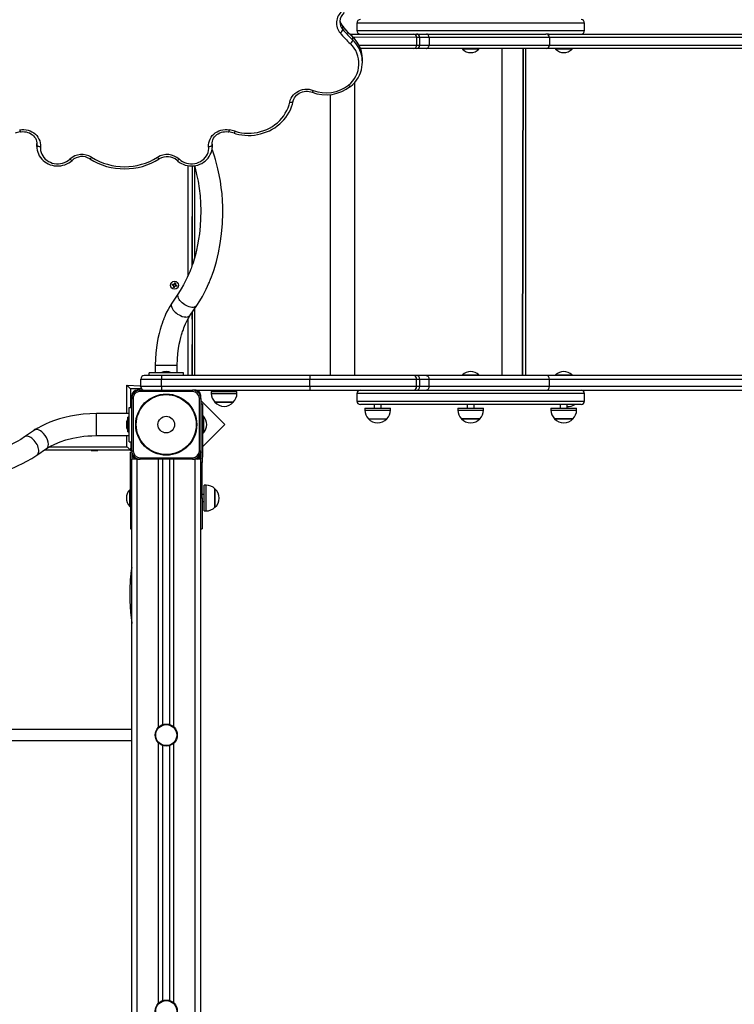
# Model space of a CAD drawing. Units: millimetres. Extents: x 3 to 179, y 12 to 161.
# Drawn here: x 131 to 141, y 82 to 96 of the extents above; entities that cross this region are included whole.
import ezdxf

# ---------------------------------------------------------------- set-up
doc = ezdxf.new("R2010")
doc.units = ezdxf.units.MM
doc.header["$PDSIZE"] = -1
doc.linetypes.add('SLD-Сплошная', pattern=[0])
doc.layers.add('ПРИМЕЧАНИЯ', color=7, linetype='SLD-Сплошная')
doc.styles.get("Standard").update_dxf_attribs({"font": 'isocpeui.ttf'})
doc.dimstyles.new('ISO-25', dxfattribs={"dimtxt": 2.5, "dimasz": 2.5, "dimexe": 1.25, "dimexo": 0.625, "dimtad": 1, "dimtxsty": 'Standard', "dimcen": 2.5, "dimadec": 0, "dimazin": 0, "dimtfac": 1, "dimtmove": 0, "dimatfit": 3, "dimfxl": 1, "dimarcsym": 0})

# ---------------------------------------------------------------- blocks, each defined once
blk = doc.blocks.new('*D36')
at = {"color": 0, "lineweight": -2, "transparency": 16777216}
for p, q in [((178.701, 90.777), (178.701, 12.404)), ((35.904, 89.747), (35.904, 12.404)), ((38.904, 13.404), (175.701, 13.404))]:
    blk.add_line(p, q, dxfattribs=at)
at = {"color": 0, "transparency": 16777216}
for points in [[(38.904, 13.904), (38.904, 12.904), (35.904, 13.404)], [(175.701, 13.904), (175.701, 12.904), (178.701, 13.404)]]:
    blk.add_solid(points, dxfattribs=at)
at = {"layer": 'Defpoints', "color": 0, "transparency": 16777216}
for p in [(178.701, 90.777), (35.904, 89.747), (178.701, 13.404)]:
    blk.add_point(p, dxfattribs=at)
at = {"color": 0, "transparency": 16777216, "insert": (107.302, 17.904), "char_height": 3, "attachment_point": 5}
blk.add_mtext('14280', dxfattribs=at)
blk = doc.blocks.new('*D37')
at = {"color": 0, "lineweight": -2, "transparency": 16777216}
for p, q in [((72.754, 161.055), (8.649, 161.055)), ((9.649, 42.549), (9.649, 158.055)), ((138.298, 39.549), (8.649, 39.549))]:
    blk.add_line(p, q, dxfattribs=at)
at = {"color": 0, "transparency": 16777216}
for points in [[(9.149, 158.055), (10.149, 158.055), (9.649, 161.055)], [(9.149, 42.549), (10.149, 42.549), (9.649, 39.549)]]:
    blk.add_solid(points, dxfattribs=at)
at = {"layer": 'Defpoints', "color": 0, "transparency": 16777216}
for p in [(9.649, 161.055), (72.754, 161.055), (138.298, 39.549)]:
    blk.add_point(p, dxfattribs=at)
at = {"color": 0, "transparency": 16777216, "insert": (5.149, 100.302), "char_height": 3, "attachment_point": 5, "rotation": 90}
blk.add_mtext('12151', dxfattribs=at)
blk = doc.blocks.new('*D41')
at = {"color": 0, "lineweight": -2, "transparency": 16777216}
for p, q in [((50.904, 90.988), (50.807, 25.828)), ((158.701, 90.827), (158.604, 25.668)), ((53.809, 26.824), (96.934, 26.76)), ((155.605, 26.672), (112.48, 26.736))]:
    blk.add_line(p, q, dxfattribs=at)
at = {"color": 0, "transparency": 16777216}
for points in [[(53.809, 27.324), (53.808, 26.324), (50.809, 26.828)], [(155.606, 27.172), (155.605, 26.172), (158.605, 26.668)]]:
    blk.add_solid(points, dxfattribs=at)
at = {"layer": 'Defpoints', "color": 0, "transparency": 16777216}
for p in [(50.904, 90.988), (158.701, 90.827), (158.605, 26.668)]:
    blk.add_point(p, dxfattribs=at)
at = {"color": 0, "transparency": 16777216, "insert": (104.707, 26.748), "char_height": 3, "attachment_point": 5}
blk.add_mtext('10780', dxfattribs=at)
blk = doc.blocks.new('*D42')
at = {"color": 0, "lineweight": -2, "transparency": 16777216}
for p, q in [((72.804, 141.055), (22.174, 141.055)), ((23.174, 138.055), (23.174, 58.564)), ((132.249, 55.564), (22.174, 55.564))]:
    blk.add_line(p, q, dxfattribs=at)
at = {"color": 0, "transparency": 16777216}
for points in [[(22.674, 138.055), (23.674, 138.055), (23.174, 141.055)], [(22.674, 58.564), (23.674, 58.564), (23.174, 55.564)]]:
    blk.add_solid(points, dxfattribs=at)
at = {"layer": 'Defpoints', "color": 0, "transparency": 16777216}
for p in [(72.804, 141.055), (23.174, 55.564), (132.249, 55.564)]:
    blk.add_point(p, dxfattribs=at)
at = {"color": 0, "transparency": 16777216, "insert": (18.674, 98.31), "char_height": 3, "attachment_point": 5, "rotation": 90}
blk.add_mtext('8549', dxfattribs=at)

msp = doc.modelspace()

# ---------------------------------------------------------------- linework, layer by layer
at = {"layer": 'ПРИМЕЧАНИЯ'}
for p, q in [((135.372, 96.118), (135.371, 96.115)), ((135.414, 96.002), (135.414, 96.045)), ((135.619, 96.097), (135.619, 95.987)), ((138.919, 96.097), (135.619, 96.097)), ((138.919, 95.987), (138.919, 96.097)), ((135.516, 95.937), (136.44, 95.937)), ((135.619, 95.987), (138.919, 95.987)), ((136.44, 95.937), (136.483, 95.937)), ((136.483, 95.937), (136.493, 95.937)), ((136.493, 95.937), (136.628, 95.937)), ((136.493, 95.937), (136.493, 95.937)), ((136.628, 95.937), (138.357, 95.937)), ((138.399, 95.937), (138.357, 95.937)), ((138.399, 95.937), (143.1, 95.937)), ((135.559, 95.849), (135.559, 95.892)), ((136.484, 95.887), (135.559, 95.892)), ((135.648, 95.777), (136.484, 95.777)), ((136.484, 95.887), (136.484, 95.777)), ((136.533, 95.887), (136.484, 95.887)), ((136.484, 95.777), (136.533, 95.777)), ((136.533, 95.777), (136.533, 95.887)), ((136.665, 95.887), (136.533, 95.887)), ((136.533, 95.777), (136.665, 95.777)), ((136.665, 95.887), (136.665, 95.777)), ((138.411, 95.887), (136.665, 95.887)), ((136.665, 95.777), (138.411, 95.777)), ((138.411, 95.887), (138.411, 95.777)), ((143.132, 95.887), (138.411, 95.887)), ((138.411, 95.777), (143.132, 95.777)), ((136.44, 95.727), (135.67, 95.727)), ((136.483, 95.727), (136.44, 95.727)), ((136.493, 95.727), (136.483, 95.727)), ((136.628, 95.727), (136.493, 95.727)), ((136.493, 95.727), (136.493, 95.727)), ((138.372, 95.727), (136.628, 95.727)), ((137.149, 95.723), (137.149, 95.718)), ((137.149, 95.723), (137.149, 95.723)), ((137.326, 95.723), (137.149, 95.723)), ((137.326, 95.718), (137.149, 95.718)), ((137.389, 95.723), (137.326, 95.723)), ((137.389, 95.718), (137.326, 95.718)), ((137.389, 95.718), (137.389, 95.723)), ((137.389, 95.723), (137.389, 95.723)), ((137.719, 95.727), (137.719, 90.987)), ((137.719, 95.727), (137.719, 90.987)), ((138.019, 90.987), (138.028, 95.727)), ((138.028, 95.727), (138.019, 90.987)), ((138.063, 95.727), (138.063, 90.987)), ((143.1, 95.727), (138.372, 95.727)), ((138.499, 95.723), (138.499, 95.718)), ((138.499, 95.723), (138.499, 95.723)), ((138.666, 95.723), (138.499, 95.723)), ((138.666, 95.718), (138.499, 95.718)), ((138.739, 95.723), (138.666, 95.723)), ((138.739, 95.718), (138.666, 95.718)), ((138.739, 95.718), (138.739, 95.723)), ((138.739, 95.723), (138.739, 95.723)), ((135.699, 95.529), (135.699, 95.572)), ((135.585, 95.235), (135.585, 90.987)), ((135.232, 95.059), (135.232, 90.987)), ((130.979, 94.371), (130.978, 94.349)), ((130.978, 94.349), (130.978, 94.306)), ((130.979, 94.328), (130.978, 94.349)), ((130.978, 94.309), (130.979, 94.328)), ((130.979, 94.328), (130.979, 94.342)), ((133.519, 94.328), (133.52, 94.351)), ((133.519, 94.342), (133.519, 94.328)), ((133.52, 94.349), (133.52, 94.351)), ((133.52, 94.306), (133.52, 94.349)), ((130.978, 94.306), (130.978, 94.309)), ((133.174, 92.442), (133.174, 94.03)), ((133.232, 94.026), (133.224, 92.568)), ((133.232, 94.026), (133.232, 92.59)), ((133.262, 94.029), (133.262, 92.685)), ((132.972, 92.316), (132.977, 92.332)), ((132.977, 92.332), (132.99, 92.328)), ((132.99, 92.328), (132.986, 92.312)), ((133.032, 92.182), (132.935, 92.039)), ((132.939, 92.3), (132.943, 92.314)), ((132.955, 92.296), (132.939, 92.3)), ((132.943, 92.314), (132.959, 92.309)), ((132.953, 92.286), (132.96, 92.293)), ((132.961, 92.29), (132.953, 92.286)), ((132.962, 92.288), (132.953, 92.286)), ((132.955, 92.296), (132.958, 92.309)), ((132.957, 92.266), (132.962, 92.283)), ((132.971, 92.262), (132.957, 92.266)), ((132.961, 92.29), (132.961, 92.291)), ((132.962, 92.29), (132.961, 92.29)), ((132.967, 92.311), (132.962, 92.319)), ((132.962, 92.319), (132.969, 92.311)), ((132.965, 92.309), (132.962, 92.319)), ((132.976, 92.279), (132.962, 92.281)), ((132.967, 92.311), (132.967, 92.31)), ((132.967, 92.31), (132.967, 92.311)), ((132.976, 92.279), (132.971, 92.262)), ((132.972, 92.316), (132.986, 92.313)), ((132.986, 92.276), (132.979, 92.283)), ((132.981, 92.284), (132.98, 92.285)), ((132.981, 92.285), (132.981, 92.284)), ((132.981, 92.284), (132.986, 92.276)), ((132.983, 92.286), (132.986, 92.276)), ((132.985, 92.307), (132.995, 92.309)), ((132.986, 92.304), (132.987, 92.305)), ((132.987, 92.305), (132.995, 92.309)), ((132.987, 92.305), (132.987, 92.304)), ((132.995, 92.309), (132.988, 92.302)), ((133.005, 92.281), (132.988, 92.286)), ((132.992, 92.299), (132.99, 92.285)), ((132.992, 92.299), (133.009, 92.294)), ((133.009, 92.294), (133.005, 92.281)), ((132.935, 92.039), (132.93, 92.032)), ((133.202, 91.864), (133.296, 92.002)), ((133.231, 91.897), (133.224, 90.987)), ((133.231, 91.905), (133.232, 90.987)), ((133.231, 91.897), (133.231, 91.905)), ((133.231, 91.827), (133.231, 91.897)), ((133.231, 91.897), (133.231, 91.897)), ((133.262, 91.951), (133.262, 90.987)), ((133.06, 91.856), (133.087, 91.845)), ((133.087, 91.845), (133.115, 91.839)), ((133.115, 91.839), (133.14, 91.837)), ((133.174, 90.987), (133.174, 91.816)), ((133.196, 91.856), (133.202, 91.864)), ((133.231, 91.827), (133.231, 91.827)), ((133.231, 91.807), (133.231, 91.827)), ((133.231, 91.807), (133.231, 91.807)), ((133.231, 91.807), (133.231, 91.807)), ((133.229, 91.367), (133.229, 91.367)), ((133.229, 91.345), (133.229, 91.367)), ((133.229, 91.267), (133.229, 91.345)), ((133.229, 91.267), (133.229, 91.267)), ((132.694, 91.137), (132.694, 91.027)), ((132.694, 91.137), (133.013, 91.137)), ((133.014, 91.027), (133.014, 91.137)), ((132.484, 90.937), (132.784, 90.937)), ((132.484, 90.827), (132.484, 90.937)), ((132.484, 90.937), (132.484, 90.937)), ((132.784, 90.987), (132.534, 90.987)), ((132.534, 90.987), (132.534, 90.987)), ((132.604, 90.987), (132.604, 91.027)), ((133.104, 91.027), (132.604, 91.027)), ((134.934, 90.987), (132.784, 90.987)), ((132.784, 90.827), (132.784, 90.937)), ((132.784, 90.937), (134.934, 90.937)), ((133.104, 90.987), (133.104, 91.027)), ((136.44, 90.987), (134.934, 90.987)), ((134.934, 90.827), (134.934, 90.937)), ((134.934, 90.937), (136.484, 90.937)), ((136.483, 90.987), (136.44, 90.987)), ((136.493, 90.987), (136.483, 90.987)), ((136.484, 90.827), (136.484, 90.937)), ((136.484, 90.937), (136.533, 90.937)), ((136.628, 90.987), (136.493, 90.987)), ((136.493, 90.987), (136.493, 90.987)), ((136.533, 90.827), (136.533, 90.937)), ((136.533, 90.937), (136.665, 90.937)), ((138.372, 90.987), (136.628, 90.987)), ((136.665, 90.827), (136.665, 90.937)), ((136.665, 90.937), (138.411, 90.937)), ((137.149, 90.997), (137.149, 90.991)), ((137.149, 90.997), (137.389, 90.997)), ((137.149, 90.991), (137.149, 90.991)), ((137.149, 90.991), (137.389, 90.991)), ((137.389, 90.991), (137.389, 90.997)), ((137.389, 90.991), (137.389, 90.991)), ((143.1, 90.987), (138.372, 90.987)), ((138.411, 90.827), (138.411, 90.937)), ((138.411, 90.937), (143.132, 90.937)), ((138.499, 90.997), (138.499, 90.991)), ((138.499, 90.997), (138.666, 90.997)), ((138.499, 90.991), (138.499, 90.991)), ((138.499, 90.991), (138.666, 90.991)), ((138.666, 90.997), (138.739, 90.997)), ((138.666, 90.991), (138.739, 90.991)), ((138.739, 90.991), (138.739, 90.997)), ((138.739, 90.991), (138.739, 90.991)), ((132.284, 90.847), (132.483, 90.84)), ((132.284, 90.437), (132.284, 90.847)), ((132.493, 90.797), (132.334, 90.797)), ((132.334, 90.797), (132.334, 90.527)), ((132.474, 90.777), (132.434, 90.777)), ((132.474, 90.777), (132.474, 90.757)), ((132.474, 90.777), (133.234, 90.777)), ((133.234, 90.757), (132.474, 90.757)), ((132.483, 90.827), (132.483, 90.84)), ((132.484, 90.827), (132.483, 90.827)), ((132.784, 90.827), (132.484, 90.827)), ((134.934, 90.827), (132.784, 90.827)), ((133.274, 90.777), (133.234, 90.777)), ((133.234, 90.757), (133.234, 90.777)), ((133.274, 90.777), (134.934, 90.777)), ((133.507, 90.757), (133.507, 90.727)), ((133.507, 90.757), (133.772, 90.757)), ((133.643, 90.777), (133.643, 90.757)), ((133.743, 90.757), (133.743, 90.777)), ((133.772, 90.757), (133.879, 90.757)), ((133.879, 90.727), (133.879, 90.757)), ((136.484, 90.827), (134.934, 90.827)), ((134.934, 90.777), (136.44, 90.777)), ((136.44, 90.777), (136.483, 90.777)), ((136.483, 90.777), (136.493, 90.777)), ((136.533, 90.827), (136.484, 90.827)), ((136.493, 90.777), (136.628, 90.777)), ((136.493, 90.777), (136.493, 90.777)), ((136.665, 90.827), (136.533, 90.827)), ((136.628, 90.777), (138.357, 90.777)), ((138.411, 90.827), (136.665, 90.827)), ((138.357, 90.777), (138.399, 90.777)), ((138.399, 90.777), (143.1, 90.777)), ((143.132, 90.827), (138.411, 90.827)), ((132.354, 90.697), (132.354, 90.657)), ((132.354, 90.657), (132.374, 90.657)), ((132.354, 89.897), (132.354, 90.657)), ((132.374, 90.657), (132.374, 89.897)), ((133.334, 89.897), (133.334, 90.657)), ((133.334, 90.657), (133.354, 90.657)), ((133.354, 90.657), (133.354, 90.697)), ((133.354, 90.657), (133.354, 89.897)), ((133.703, 90.277), (133.354, 90.626)), ((133.507, 90.727), (133.772, 90.727)), ((133.772, 90.727), (133.879, 90.727)), ((135.619, 90.727), (135.619, 90.617)), ((138.919, 90.727), (135.619, 90.727)), ((135.619, 90.617), (138.919, 90.617)), ((138.919, 90.617), (138.919, 90.727)), ((132.314, 90.027), (132.314, 90.527)), ((132.314, 90.527), (132.354, 90.527)), ((133.384, 90.574), (133.354, 90.574)), ((133.384, 89.817), (133.384, 90.574)), ((133.827, 90.602), (133.56, 90.602)), ((133.56, 90.602), (133.75, 90.602)), ((133.75, 90.602), (133.827, 90.602)), ((138.869, 90.567), (135.669, 90.567)), ((135.733, 90.517), (135.733, 90.487)), ((135.733, 90.517), (135.94, 90.517)), ((135.733, 90.487), (135.94, 90.487)), ((135.869, 90.567), (135.869, 90.517)), ((135.94, 90.517), (136.105, 90.517)), ((135.94, 90.487), (136.105, 90.487)), ((135.969, 90.517), (135.969, 90.567)), ((136.105, 90.487), (136.105, 90.517)), ((137.083, 90.517), (137.083, 90.487)), ((137.083, 90.517), (137.455, 90.517)), ((137.083, 90.487), (137.455, 90.487)), ((137.219, 90.567), (137.219, 90.517)), ((137.319, 90.517), (137.319, 90.567)), ((137.455, 90.487), (137.455, 90.517)), ((138.433, 90.517), (138.433, 90.487)), ((138.433, 90.517), (138.692, 90.517)), ((138.433, 90.487), (138.692, 90.487)), ((138.569, 90.567), (138.569, 90.517)), ((138.669, 90.517), (138.669, 90.567)), ((138.692, 90.517), (138.805, 90.517)), ((138.692, 90.487), (138.805, 90.487)), ((138.805, 90.487), (138.805, 90.517)), ((132.314, 90.437), (131.844, 90.437)), ((131.844, 90.117), (131.844, 90.437)), ((132.296, 90.172), (132.296, 90.383)), ((132.313, 90.384), (132.297, 90.384)), ((132.297, 90.384), (132.297, 90.171)), ((132.313, 90.171), (132.313, 90.384)), ((133.388, 90.397), (133.388, 90.397)), ((133.394, 90.397), (133.388, 90.397)), ((133.388, 90.397), (133.388, 90.193)), ((133.394, 90.397), (133.394, 90.193)), ((135.786, 90.362), (136.053, 90.362)), ((135.786, 90.362), (135.934, 90.362)), ((135.934, 90.362), (136.053, 90.362)), ((137.168, 90.362), (137.136, 90.362)), ((137.136, 90.362), (137.403, 90.362)), ((137.403, 90.362), (137.168, 90.362)), ((138.753, 90.362), (138.486, 90.362)), ((138.486, 90.362), (138.671, 90.362)), ((138.671, 90.362), (138.753, 90.362)), ((130.943, 90.197), (130.8, 90.1)), ((132.278, 90.312), (132.278, 90.242)), ((133.384, 89.958), (133.703, 90.277)), ((133.388, 90.193), (133.388, 90.157)), ((133.394, 90.193), (133.394, 90.157)), ((131.844, 90.117), (132.314, 90.117)), ((132.284, 89.957), (132.284, 90.117)), ((132.297, 90.171), (132.313, 90.171)), ((133.388, 90.157), (133.388, 90.157)), ((133.388, 90.157), (133.394, 90.157)), ((130.979, 89.835), (131.118, 89.93)), ((132.334, 89.907), (131.086, 89.907)), ((131.166, 89.957), (132.284, 89.957)), ((131.764, 89.902), (131.764, 89.902)), ((131.764, 89.902), (131.864, 89.902)), ((131.864, 89.902), (131.864, 89.902)), ((132.314, 90.027), (132.344, 90.027)), ((132.344, 90.027), (132.334, 89.907)), ((132.334, 89.907), (132.344, 89.907)), ((132.344, 89.907), (132.344, 90.027)), ((132.344, 89.982), (132.354, 89.982)), ((132.344, 89.939), (132.354, 89.929)), ((132.354, 89.877), (132.334, 89.877)), ((132.334, 89.727), (132.334, 89.877)), ((132.354, 89.897), (132.354, 89.857)), ((132.354, 89.897), (132.374, 89.897)), ((132.354, 89.857), (132.354, 89.777)), ((132.354, 69.999), (132.354, 89.777)), ((132.434, 89.777), (132.354, 89.777)), ((132.434, 89.777), (132.474, 89.777)), ((132.434, 70.024), (132.434, 89.777)), ((132.474, 89.797), (133.234, 89.797)), ((132.474, 89.777), (132.474, 89.797)), ((133.234, 89.777), (132.474, 89.777)), ((132.744, 85.894), (132.744, 89.777)), ((132.804, 85.929), (132.804, 89.777)), ((132.904, 85.929), (132.904, 89.777)), ((132.964, 85.894), (132.964, 89.777)), ((133.234, 89.797), (133.234, 89.777)), ((133.234, 89.777), (133.274, 89.777)), ((133.354, 89.777), (133.274, 89.777)), ((133.274, 70.052), (133.274, 89.777)), ((133.334, 89.897), (133.354, 89.897)), ((133.354, 89.857), (133.354, 89.897)), ((133.374, 89.877), (133.354, 89.877)), ((133.354, 89.777), (133.354, 89.857)), ((133.354, 70.064), (133.354, 89.777)), ((133.374, 89.877), (133.374, 89.727)), ((133.384, 89.817), (133.384, 89.817)), ((132.334, 89.217), (132.334, 89.727)), ((132.354, 89.727), (132.334, 89.727)), ((133.374, 89.727), (133.354, 89.727)), ((133.374, 89.217), (133.374, 89.727)), ((132.33, 89.332), (132.324, 89.332)), ((132.324, 89.092), (132.324, 89.332)), ((132.33, 89.332), (132.33, 89.332)), ((132.33, 89.092), (132.33, 89.332)), ((133.434, 89.398), (133.404, 89.398)), ((133.404, 89.026), (133.404, 89.398)), ((133.434, 89.026), (133.434, 89.398)), ((133.559, 89.346), (133.559, 89.14)), ((133.559, 89.079), (133.559, 89.346)), ((132.354, 89.217), (132.334, 89.217)), ((132.334, 89.217), (132.334, 88.767)), ((133.354, 89.217), (133.374, 89.217)), ((133.404, 89.262), (133.374, 89.262)), ((133.374, 89.217), (133.374, 88.767)), ((132.324, 89.092), (132.33, 89.092)), ((132.33, 89.092), (132.33, 89.092)), ((133.374, 89.162), (133.404, 89.162)), ((133.559, 89.14), (133.559, 89.079)), ((133.404, 89.026), (133.434, 89.026)), ((132.334, 88.767), (132.354, 88.767)), ((133.354, 88.767), (133.374, 88.767)), ((132.354, 85.857), (126.894, 85.857)), ((126.894, 85.697), (132.354, 85.697)), ((132.744, 81.894), (132.744, 85.661)), ((132.804, 81.929), (132.804, 85.625)), ((132.904, 81.929), (132.904, 85.625)), ((132.964, 81.894), (132.964, 85.661))]:
    msp.add_line(p, q, dxfattribs=at)
at = {"layer": 'ПРИМЕЧАНИЯ', "flags": 128}
for points in [[(135.414, 96.045), (135.414, 96.048), (135.413, 96.049)], [(135.559, 95.892), (135.558, 95.895), (135.558, 95.896)], [(136.665, 95.887), (136.664, 95.897), (136.662, 95.906), (136.658, 95.915), (136.654, 95.923), (136.648, 95.929), (136.642, 95.934), (136.635, 95.936), (136.628, 95.937)], [(136.628, 95.727), (136.635, 95.728), (136.642, 95.731), (136.648, 95.736), (136.654, 95.742), (136.658, 95.75), (136.662, 95.758), (136.664, 95.768), (136.665, 95.777)], [(135.496, 95.198), (135.502, 95.192), (135.508, 95.187), (135.514, 95.182), (135.519, 95.18), (135.523, 95.178), (135.526, 95.179), (135.527, 95.179)], [(134.645, 94.952), (134.653, 94.98), (134.665, 95.007), (134.681, 95.032), (134.699, 95.056), (134.721, 95.077), (134.746, 95.095), (134.772, 95.11), (134.801, 95.123), (134.831, 95.131), (134.862, 95.136), (134.894, 95.138), (134.925, 95.136), (134.956, 95.13), (134.986, 95.121)], [(134.694, 94.961), (134.697, 94.971), (134.705, 94.993), (134.715, 95.013), (134.729, 95.033), (134.744, 95.05), (134.763, 95.066), (134.783, 95.079), (134.805, 95.09), (134.828, 95.098), (134.852, 95.104), (134.877, 95.107), (134.902, 95.107), (134.926, 95.105), (134.951, 95.099), (134.968, 95.093)], [(134.986, 95.121), (134.982, 95.113), (134.979, 95.106), (134.975, 95.1), (134.973, 95.096), (134.97, 95.094), (134.968, 95.093), (134.968, 95.093)], [(133.837, 94.5), (133.861, 94.493), (133.905, 94.483), (133.95, 94.475), (133.995, 94.47), (134.041, 94.468), (134.087, 94.469), (134.132, 94.473), (134.178, 94.48), (134.222, 94.49), (134.266, 94.503), (134.308, 94.518), (134.35, 94.536), (134.39, 94.557), (134.428, 94.58), (134.464, 94.606), (134.499, 94.634), (134.531, 94.664), (134.561, 94.696), (134.589, 94.73), (134.613, 94.766), (134.635, 94.803), (134.655, 94.841), (134.671, 94.881), (134.684, 94.922), (134.694, 94.961)], [(133.852, 94.528), (133.897, 94.516), (133.943, 94.507), (133.99, 94.501), (134.037, 94.499), (134.084, 94.5), (134.131, 94.504), (134.178, 94.512), (134.223, 94.523), (134.268, 94.537), (134.311, 94.554), (134.353, 94.575), (134.393, 94.598), (134.431, 94.624), (134.466, 94.652), (134.499, 94.683), (134.529, 94.717), (134.557, 94.752), (134.581, 94.789), (134.602, 94.828), (134.62, 94.868), (134.635, 94.91), (134.645, 94.952)], [(134.645, 94.952), (134.655, 94.951), (134.664, 94.95), (134.673, 94.95), (134.68, 94.952), (134.686, 94.953), (134.691, 94.956), (134.694, 94.959), (134.694, 94.961)], [(130.728, 94.549), (130.759, 94.553), (130.79, 94.553), (130.821, 94.55), (130.851, 94.544), (130.88, 94.534), (130.907, 94.521), (130.933, 94.505), (130.956, 94.486), (130.977, 94.465), (130.994, 94.441), (131.008, 94.416), (131.019, 94.389), (131.026, 94.362), (131.029, 94.333), (131.029, 94.305)], [(130.738, 94.519), (130.75, 94.521), (130.775, 94.523), (130.799, 94.522), (130.824, 94.519), (130.848, 94.512), (130.871, 94.503), (130.892, 94.492), (130.912, 94.478), (130.929, 94.462), (130.944, 94.445), (130.957, 94.426), (130.967, 94.405), (130.974, 94.384), (130.978, 94.361), (130.979, 94.342)], [(133.469, 94.305), (133.469, 94.333), (133.472, 94.362), (133.479, 94.389), (133.49, 94.416), (133.504, 94.441), (133.521, 94.465), (133.542, 94.486), (133.565, 94.505), (133.591, 94.521), (133.618, 94.534), (133.647, 94.544), (133.677, 94.55), (133.708, 94.553), (133.739, 94.553), (133.769, 94.549)], [(133.519, 94.342), (133.52, 94.362), (133.524, 94.384), (133.531, 94.406), (133.541, 94.426), (133.554, 94.446), (133.57, 94.464), (133.588, 94.479), (133.608, 94.493), (133.63, 94.504), (133.653, 94.513), (133.677, 94.519), (133.701, 94.522), (133.726, 94.523), (133.751, 94.521), (133.76, 94.519)], [(133.852, 94.528), (133.849, 94.52), (133.846, 94.513), (133.843, 94.507), (133.841, 94.503), (133.839, 94.501), (133.837, 94.5), (133.837, 94.5)], [(130.979, 94.328), (130.98, 94.324), (130.983, 94.32), (130.987, 94.317), (130.993, 94.313), (131.001, 94.31), (131.009, 94.308), (131.019, 94.306), (131.029, 94.305)], [(133.469, 94.305), (133.479, 94.306), (133.488, 94.308), (133.497, 94.31), (133.505, 94.313), (133.511, 94.317), (133.515, 94.32), (133.518, 94.324), (133.519, 94.328)], [(133.519, 94.328), (133.52, 94.298), (133.52, 94.294)], [(130.978, 94.309), (130.979, 94.283), (130.983, 94.255), (130.99, 94.227), (131, 94.2), (131.013, 94.174), (131.029, 94.149), (131.048, 94.126), (131.068, 94.105), (131.092, 94.086), (131.117, 94.07), (131.143, 94.055), (131.172, 94.044), (131.201, 94.035), (131.231, 94.029), (131.262, 94.026), (131.293, 94.026), (131.324, 94.029), (131.354, 94.035), (131.384, 94.044), (131.412, 94.055), (131.439, 94.07), (131.464, 94.086), (131.488, 94.106)], [(131.029, 94.305), (131.028, 94.277), (131.031, 94.249), (131.038, 94.222), (131.048, 94.195), (131.062, 94.17), (131.079, 94.147), (131.099, 94.126), (131.121, 94.107), (131.146, 94.091), (131.173, 94.078), (131.201, 94.067), (131.23, 94.06), (131.261, 94.057), (131.291, 94.057), (131.321, 94.06), (131.351, 94.066), (131.379, 94.076), (131.406, 94.089), (131.431, 94.105), (131.454, 94.123)], [(133.01, 94.106), (133.023, 94.095), (133.047, 94.077), (133.073, 94.062), (133.101, 94.049), (133.13, 94.039), (133.16, 94.032), (133.19, 94.027), (133.221, 94.026), (133.252, 94.027), (133.282, 94.032), (133.312, 94.039), (133.341, 94.05), (133.369, 94.063), (133.395, 94.078), (133.419, 94.096), (133.441, 94.117), (133.461, 94.139), (133.478, 94.163), (133.493, 94.189), (133.504, 94.215), (133.513, 94.243), (133.518, 94.272), (133.52, 94.294)], [(133.044, 94.123), (133.067, 94.105), (133.092, 94.089), (133.119, 94.076), (133.147, 94.066), (133.177, 94.06), (133.207, 94.057), (133.237, 94.057), (133.268, 94.06), (133.297, 94.067), (133.325, 94.078), (133.352, 94.091), (133.377, 94.107), (133.399, 94.126), (133.419, 94.147), (133.436, 94.17), (133.45, 94.195), (133.46, 94.222), (133.467, 94.249), (133.47, 94.277), (133.469, 94.305)], [(133.296, 92.002), (133.341, 92.071), (133.378, 92.134), (133.409, 92.191), (133.434, 92.242), (133.454, 92.284), (133.469, 92.317), (133.479, 92.342), (133.487, 92.36), (133.492, 92.372), (133.497, 92.386), (133.509, 92.417), (133.523, 92.455), (133.542, 92.51), (133.562, 92.573), (133.581, 92.639), (133.612, 92.765), (133.638, 92.9), (133.657, 93.041), (133.67, 93.19), (133.675, 93.34), (133.674, 93.434), (133.67, 93.527), (133.663, 93.62), (133.652, 93.713), (133.639, 93.804), (133.623, 93.895), (133.604, 93.983), (133.585, 94.062), (133.569, 94.118), (133.554, 94.169), (133.539, 94.213), (133.526, 94.252), (133.518, 94.274)], [(131.488, 94.106), (131.487, 94.105), (131.483, 94.105), (131.479, 94.106), (131.474, 94.109), (131.468, 94.112), (131.461, 94.117), (131.454, 94.123)], [(131.745, 94.128), (131.745, 94.127), (131.748, 94.128), (131.751, 94.129), (131.755, 94.133), (131.76, 94.138), (131.766, 94.144), (131.771, 94.151)], [(132.753, 94.128), (132.753, 94.127), (132.75, 94.128), (132.747, 94.129), (132.742, 94.133), (132.738, 94.138), (132.732, 94.144), (132.727, 94.151)], [(133.01, 94.106), (133.011, 94.105), (133.014, 94.105), (133.019, 94.106), (133.024, 94.109), (133.03, 94.112), (133.037, 94.117), (133.044, 94.123)], [(133.262, 94.029), (133.272, 93.991), (133.295, 93.9), (133.315, 93.803), (133.331, 93.701), (133.344, 93.594), (133.352, 93.484), (133.355, 93.373), (133.353, 93.262), (133.346, 93.152), (133.335, 93.042), (133.323, 92.962), (133.309, 92.882), (133.293, 92.805), (133.276, 92.735), (133.259, 92.675), (133.242, 92.622), (133.227, 92.578), (133.214, 92.541), (133.206, 92.519), (133.194, 92.489), (133.178, 92.452), (133.159, 92.409), (133.135, 92.359), (133.106, 92.304), (133.072, 92.245), (133.032, 92.182)], [(132.99, 92.328), (132.984, 92.326), (132.976, 92.327)], [(132.957, 92.266), (132.964, 92.269), (132.972, 92.267)], [(133.296, 92.002), (133.296, 92.001), (133.287, 91.991), (133.275, 91.984), (133.26, 91.979), (133.244, 91.976), (133.225, 91.976), (133.206, 91.979), (133.185, 91.984), (133.164, 91.991), (133.143, 92.001), (133.122, 92.013), (133.103, 92.027), (133.084, 92.042), (133.068, 92.058), (133.053, 92.075), (133.042, 92.092), (133.032, 92.11), (133.026, 92.127), (133.023, 92.143), (133.023, 92.158), (133.026, 92.171), (133.032, 92.182)], [(132.935, 92.039), (132.904, 91.989), (132.88, 91.945), (132.86, 91.906), (132.845, 91.872), (132.833, 91.845), (132.824, 91.824), (132.819, 91.813), (132.817, 91.806), (132.815, 91.801), (132.812, 91.794), (132.804, 91.774), (132.793, 91.744), (132.78, 91.705), (132.765, 91.656), (132.75, 91.597), (132.734, 91.527), (132.721, 91.463), (132.711, 91.392), (132.702, 91.314), (132.696, 91.229), (132.694, 91.137)], [(133.231, 91.897), (133.231, 91.901), (133.231, 91.905)], [(133.014, 91.137), (133.016, 91.227), (133.023, 91.308), (133.032, 91.379), (133.043, 91.442), (133.054, 91.496), (133.066, 91.541), (133.076, 91.579), (133.085, 91.608), (133.092, 91.628), (133.097, 91.643), (133.102, 91.657), (133.11, 91.678), (133.121, 91.705), (133.135, 91.738), (133.153, 91.776), (133.175, 91.818), (133.202, 91.864)], [(133.231, 91.827), (133.231, 91.832), (133.231, 91.827)], [(132.784, 90.987), (132.784, 90.986), (132.784, 90.984), (132.784, 90.979), (132.784, 90.973), (132.784, 90.965), (132.784, 90.956), (132.784, 90.947), (132.784, 90.937)], [(134.934, 90.987), (134.934, 90.986), (134.934, 90.984), (134.934, 90.979), (134.934, 90.973), (134.934, 90.965), (134.934, 90.956), (134.934, 90.947), (134.934, 90.937)], [(136.628, 90.987), (136.635, 90.986), (136.642, 90.984), (136.648, 90.979), (136.654, 90.973), (136.658, 90.965), (136.662, 90.956), (136.664, 90.947), (136.665, 90.937)], [(132.334, 90.797), (132.333, 90.798), (132.33, 90.801), (132.326, 90.806), (132.319, 90.812), (132.312, 90.82), (132.303, 90.828), (132.294, 90.838), (132.284, 90.847)], [(132.784, 90.827), (132.784, 90.818), (132.784, 90.808), (132.784, 90.8), (132.784, 90.792), (132.784, 90.786), (132.784, 90.781), (132.784, 90.778), (132.784, 90.777)], [(134.934, 90.827), (134.934, 90.818), (134.934, 90.808), (134.934, 90.8), (134.934, 90.792), (134.934, 90.786), (134.934, 90.781), (134.934, 90.778), (134.934, 90.777)], [(136.665, 90.827), (136.664, 90.818), (136.662, 90.808), (136.658, 90.8), (136.654, 90.792), (136.648, 90.786), (136.642, 90.781), (136.635, 90.778), (136.628, 90.777)], [(131.844, 90.437), (131.747, 90.435), (131.648, 90.427), (131.553, 90.416), (131.464, 90.4), (131.382, 90.381), (131.305, 90.36), (131.233, 90.336), (131.165, 90.311), (131.102, 90.283), (131.043, 90.254), (130.99, 90.225), (130.943, 90.197)], [(131.118, 89.93), (131.131, 89.942), (131.141, 89.963), (131.145, 89.991), (131.141, 90.024), (131.131, 90.057), (131.117, 90.09), (131.099, 90.118), (131.074, 90.149), (131.051, 90.171), (131.03, 90.186), (131.01, 90.197), (130.987, 90.204), (130.962, 90.205), (130.944, 90.198), (130.943, 90.197)], [(130.799, 90.099), (130.743, 90.063), (130.69, 90.032), (130.642, 90.006), (130.6, 89.985), (130.564, 89.968), (130.53, 89.953), (130.507, 89.943), (130.492, 89.937), (130.478, 89.932), (130.451, 89.921), (130.418, 89.909), (130.37, 89.893), (130.316, 89.875), (130.258, 89.859), (130.166, 89.836), (130.069, 89.816), (129.967, 89.8), (129.861, 89.788), (129.75, 89.78), (129.639, 89.777), (129.528, 89.778), (129.418, 89.785), (129.309, 89.796), (129.228, 89.808), (129.149, 89.822), (129.072, 89.838), (129.002, 89.856), (128.941, 89.873), (128.889, 89.889), (128.844, 89.904), (128.807, 89.917), (128.785, 89.926), (128.756, 89.937), (128.719, 89.953), (128.675, 89.972), (128.626, 89.996), (128.571, 90.025), (128.511, 90.059), (128.449, 90.099)], [(130.979, 89.835), (130.98, 89.836), (130.99, 89.845), (130.997, 89.857), (131.002, 89.871), (131.005, 89.888), (131.005, 89.906), (131.002, 89.926), (130.997, 89.946), (130.99, 89.967), (130.98, 89.988), (130.968, 90.009), (130.955, 90.029), (130.939, 90.047), (130.923, 90.063), (130.906, 90.078), (130.889, 90.09), (130.872, 90.099), (130.855, 90.105), (130.839, 90.108), (130.824, 90.108), (130.81, 90.105), (130.799, 90.099)], [(131.118, 89.93), (131.176, 89.963), (131.239, 89.994), (131.314, 90.025), (131.4, 90.055), (131.498, 90.08), (131.604, 90.1), (131.659, 90.107), (131.716, 90.113), (131.777, 90.116), (131.844, 90.117)], [(132.284, 89.957), (132.294, 89.948), (132.303, 89.938), (132.312, 89.93), (132.319, 89.922), (132.326, 89.916), (132.33, 89.911), (132.333, 89.908), (132.334, 89.907)], [(128.269, 89.835), (128.337, 89.791), (128.401, 89.753), (128.458, 89.722), (128.508, 89.697), (128.551, 89.677), (128.584, 89.663), (128.609, 89.652), (128.626, 89.645), (128.639, 89.64), (128.652, 89.634), (128.684, 89.622), (128.722, 89.608), (128.776, 89.589), (128.839, 89.569), (128.906, 89.55), (129.032, 89.519), (129.166, 89.494), (129.308, 89.474), (129.456, 89.462), (129.607, 89.457), (129.7, 89.458), (129.794, 89.462), (129.887, 89.469), (129.979, 89.479), (130.071, 89.492), (130.161, 89.508), (130.249, 89.527), (130.328, 89.546), (130.385, 89.562), (130.435, 89.577), (130.48, 89.592), (130.519, 89.605), (130.552, 89.617), (130.578, 89.627), (130.613, 89.641), (130.656, 89.659), (130.708, 89.682), (130.767, 89.711), (130.832, 89.745), (130.903, 89.786), (130.979, 89.835)], [(132.354, 88.206), (132.346, 88.161), (132.331, 88.025), (132.324, 87.888), (132.325, 87.724), (132.336, 87.56), (132.353, 87.397), (132.354, 87.392)]]:
    msp.add_lwpolyline(points, dxfattribs=at)
at = {"layer": 'ПРИМЕЧАНИЯ'}
for centre, radius in [((132.974, 92.297), 0.0575), ((132.854, 90.277), 0.443), ((132.854, 90.277), 0.434), ((132.854, 90.277), 0.12), ((132.854, 85.777), 0.16), ((132.854, 85.777), 0.153), ((132.854, 81.777), 0.16), ((132.854, 81.777), 0.153)]:
    msp.add_circle(centre, radius, dxfattribs=at)
for centre, radius, start, end in [((135.54, 96.096), 0.218, 128.5626, 220.8987), ((135.543, 96.114), 0.172, 128.715, 178.7331), ((135.547, 96.116), 0.175, 180.3193, 220.909), ((135.538, 96.158), 0.166, 187.7608, 221.1979), ((135.548, 96.16), 0.177, 187.7695, 220.6192), ((136.995, 97.402), 2.082, 220.5342, 226.3216), ((136.999, 97.4), 2.085, 220.5345, 226.3205), ((135.669, 96.097), 0.05, 90, 180), ((138.869, 96.097), 0.05, 0, 89.9989), ((135.329, 96.032), 0.0909, 300.7341, 340.65), ((136.997, 97.341), 2.134, 220.5367, 226.3188), ((136.999, 97.357), 2.085, 220.5344, 226.3205), ((135.25, 95.569), 0.449, 10.2546, 46.8127), ((135.669, 95.987), 0.05, 180, 270.0002), ((136.437, 95.89), 0.0473, 356.6024, 86.1396), ((136.483, 95.887), 0.05, 0.0001, 89.9999), ((138.869, 95.987), 0.05, 270.0011, 360), ((135.255, 95.51), 0.394, 307.7666, 46.9936), ((135.461, 95.879), 0.103, 307.1937, 342.8579), ((135.253, 95.566), 0.447, 10.6233, 46.7445), ((135.253, 95.523), 0.447, 9.9146, 46.7517), ((136.437, 95.775), 0.0473, 273.8603, 3.3977), ((136.483, 95.777), 0.05, 270.0013, 360), ((135.275, 95.572), 0.424, 359.9938, 10.3507), ((137.269, 95.842), 0.173, 226.0914, 313.9086), ((138.619, 95.842), 0.173, 226.091, 313.909), ((135.275, 95.53), 0.424, 350.2368, 9.5443), ((135.246, 95.534), 0.453, 308.2886, 350.2958), ((135.172, 95.628), 0.572, 249.1032, 308.3445), ((135.172, 95.608), 0.522, 249.1038, 308.2769), ((130.871, 93.823), 0.709, 100.8334, 107.2458), ((130.813, 94.559), 0.0849, 187.1192, 208.1691), ((133.685, 94.559), 0.0848, 331.8171, 352.8946), ((133.627, 93.823), 0.709, 72.7511, 79.1697), ((133.627, 93.803), 0.759, 72.7531, 79.1665), ((131.631, 93.925), 0.266, 58.1527, 131.6737), ((132.867, 93.925), 0.265, 48.2671, 121.9066), ((131.631, 93.945), 0.216, 58.1648, 131.5098), ((132.249, 94.943), 0.959, 238.2704, 301.7296), ((132.249, 94.924), 0.909, 238.2856, 301.7144), ((132.867, 93.944), 0.216, 48.5092, 121.8161), ((132.972, 92.309), 0.03, 169.8655, 198.7803), ((132.953, 92.286), 0.0103, 43.4868, 73.4868), ((132.962, 92.319), 0.0103, 253.4868, 283.4868), ((132.953, 92.286), 0.0103, 30.0622, 43.4868), ((132.953, 92.286), 0.0103, 13.5055, 26.9317), ((132.953, 92.286), 0.0103, 343.497, 13.4967), ((132.962, 92.319), 0.0103, 283.4769, 296.9063), ((132.962, 92.319), 0.0103, 300.0622, 313.4868), ((132.962, 92.319), 0.0102, 313.4868, 343.4868), ((132.986, 92.276), 0.0103, 133.4868, 163.4868), ((132.986, 92.276), 0.0103, 120.0622, 133.4868), ((132.986, 92.276), 0.0102, 103.4754, 116.9053), ((132.986, 92.276), 0.0103, 73.4887, 103.4852), ((132.995, 92.309), 0.0103, 163.4868, 193.4868), ((132.995, 92.309), 0.0103, 193.4868, 206.9113), ((132.995, 92.309), 0.0102, 210.0622, 223.4868), ((132.995, 92.309), 0.0102, 223.4868, 253.4868), ((132.976, 92.286), 0.03, 349.8651, 18.7798), ((133, 92.006), 0.0746, 160.0943, 206.3121), ((133.115, 92.055), 0.199, 204.4232, 228.2142), ((133.178, 92.118), 0.287, 227.1706, 245.7809), ((133.145, 91.913), 0.0769, 266.2586, 311.5444), ((132.854, 90.872), 0.173, 63.6337, 116.3663), ((137.269, 90.872), 0.173, 46.0913, 133.9086), ((138.619, 90.872), 0.173, 46.0911, 133.9088), ((132.534, 90.937), 0.05, 90.0011, 179.4165), ((136.437, 90.94), 0.0473, 356.6022, 86.1398), ((136.483, 90.937), 0.05, 0, 89.9999), ((132.434, 90.697), 0.08, 90, 180), ((132.474, 90.657), 0.12, 89.9998, 180), ((132.474, 90.657), 0.1, 89.9998, 180), ((132.533, 90.827), 0.05, 180.0001, 269.9975), ((132.534, 90.827), 0.05, 180.0001, 269.9967), ((133.234, 90.657), 0.12, 0, 90.0005), ((133.234, 90.657), 0.1, 0, 90), ((133.274, 90.697), 0.08, 0.0001, 90.0007), ((135.669, 90.727), 0.05, 89.9998, 180), ((136.437, 90.825), 0.0473, 273.8604, 3.3977), ((136.483, 90.827), 0.05, 270.0013, 0), ((138.869, 90.727), 0.05, 0, 89.9989), ((133.682, 90.727), 0.175, 179.9999, 225.5647), ((133.704, 90.727), 0.175, 314.4352, 0), ((135.669, 90.617), 0.05, 180.0001, 270.0002), ((138.869, 90.617), 0.05, 270, 0), ((133.693, 90.716), 0.175, 220.3062, 319.6938), ((135.908, 90.487), 0.175, 179.9998, 225.5645), ((135.93, 90.487), 0.175, 314.4352, 0), ((137.258, 90.487), 0.175, 180.0003, 225.5653), ((137.28, 90.487), 0.175, 314.4352, 0), ((138.608, 90.487), 0.175, 180, 225.5649), ((138.684, 90.716), 0.175, 265.097, 302.1342), ((138.63, 90.487), 0.175, 314.4352, 0), ((132.326, 90.312), 0.0481, 128.718, 180), ((132.297, 90.383), 0.001, 89.9513, 179.9972), ((132.313, 90.383), 0.001, 87.4603, 87.5246), ((133.269, 90.277), 0.173, 316.0914, 43.9089), ((135.919, 90.476), 0.175, 220.3062, 319.6938), ((137.269, 90.476), 0.175, 220.3062, 319.6938), ((138.619, 90.476), 0.175, 220.3062, 319.6938), ((130.974, 90.157), 0.0575, 92.7182, 150.711), ((132.326, 90.242), 0.0481, 180.001, 231.2837), ((132.297, 90.172), 0.001, 180, 270), ((132.313, 90.172), 0.001, 270.0643, 359.996), ((132.474, 89.897), 0.12, 180, 270.0002), ((132.434, 89.857), 0.08, 180.0001, 270.0003), ((132.474, 89.897), 0.1, 180, 269.9997), ((133.234, 89.897), 0.1, 270.0001, 360), ((133.234, 89.897), 0.12, 270.0001, 360), ((133.274, 89.857), 0.08, 269.9998, 360), ((133.314, 89.817), 0.04, 270, 0), ((133.314, 89.817), 0.07, 328.9991, 0.0017), ((132.449, 89.212), 0.173, 136.0914, 223.9089), ((133.434, 89.223), 0.175, 44.4352, 90), ((133.446, 89.212), 0.175, 310.3062, 49.6938), ((133.434, 89.201), 0.175, 270, 315.5648)]:
    msp.add_arc(centre, radius, start, end, dxfattribs=at)
for centre, ratio, start_param, end_param in [((138.371, 95.887), 0.802162, 4.712389, 6.283185), ((138.372, 95.887), 0.786972, 4.712389, 6.283185), ((138.371, 95.777), 0.802162, 3.141593, 4.712389), ((138.372, 95.777), 0.786972, 3.141593, 4.712389), ((138.371, 90.937), 0.802162, 4.712389, 6.283185), ((138.372, 90.937), 0.786972, 4.712389, 6.283185), ((138.371, 90.827), 0.802162, 3.141593, 4.712389), ((138.372, 90.827), 0.786972, 3.141593, 4.712389)]:
    msp.add_ellipse(centre, major_axis=(0, 0.05), ratio=ratio, start_param=start_param, end_param=end_param, dxfattribs=at)

# ---------------------------------------------------------------- dimensions: what is measured, and where the dimension line sits
at = {"color": 251, "true_color": 0x636466}
dim = msp.add_linear_dim(base=(9.649, 161.055), p1=(138.298, 39.549), p2=(72.754, 161.055), angle=90, dimstyle='ISO-25', override={"dimtxt": 3, "dimasz": 3, "dimexe": 1, "dimexo": 0, "dimgap": 3, "dimtoh": 1, "dimdec": 0, "dimlfac": 100, "dimzin": 0, "dimadec": 2, "dimtdec": 3, "dimtzin": 0}, dxfattribs=at)
dim.commit()
dim.dimension.update_dxf_attribs({"geometry": '*D37', "text_midpoint": (9.649, 100.302), "dimtype": 160})
dim = msp.add_linear_dim(base=(23.174, 55.564), p1=(72.804, 141.055), p2=(132.249, 55.564), angle=90, dimstyle='ISO-25', override={"dimtxt": 3, "dimasz": 3, "dimexe": 1, "dimexo": 0, "dimgap": 3, "dimtih": 0, "dimtoh": 1, "dimdec": 0, "dimlfac": 100, "dimzin": 0, "dimadec": 2, "dimtdec": 3, "dimtzin": 0})
dim.commit()
dim.dimension.update_dxf_attribs({"geometry": '*D42', "text_midpoint": (18.674, 98.31)})
dim = msp.add_aligned_dim(p1=(50.904, 90.988), p2=(158.701, 90.827), distance=-64.16, dimstyle='ISO-25', override={"dimtxt": 3, "dimasz": 3, "dimexe": 1, "dimexo": 0, "dimgap": 3, "dimtih": 1, "dimtoh": 1, "dimdec": 0, "dimlfac": 100, "dimzin": 0, "dimadec": 2, "dimtdec": 3, "dimtzin": 0})
dim.commit()
dim.dimension.update_dxf_attribs({"geometry": '*D41', "text_midpoint": (104.707, 26.748)})
dim = msp.add_linear_dim(base=(178.701, 13.404), p1=(35.904, 89.747), p2=(178.701, 90.777), dimstyle='ISO-25', override={"dimtxt": 3, "dimasz": 3, "dimexe": 1, "dimexo": 0, "dimgap": 3, "dimtih": 1, "dimtoh": 1, "dimdec": 0, "dimlfac": 100, "dimzin": 0, "dimadec": 2, "dimtdec": 3, "dimtzin": 0}, dxfattribs=at)
dim.commit()
dim.dimension.update_dxf_attribs({"geometry": '*D36', "text_midpoint": (107.302, 17.904)})

doc.saveas('drawing.dxf')
